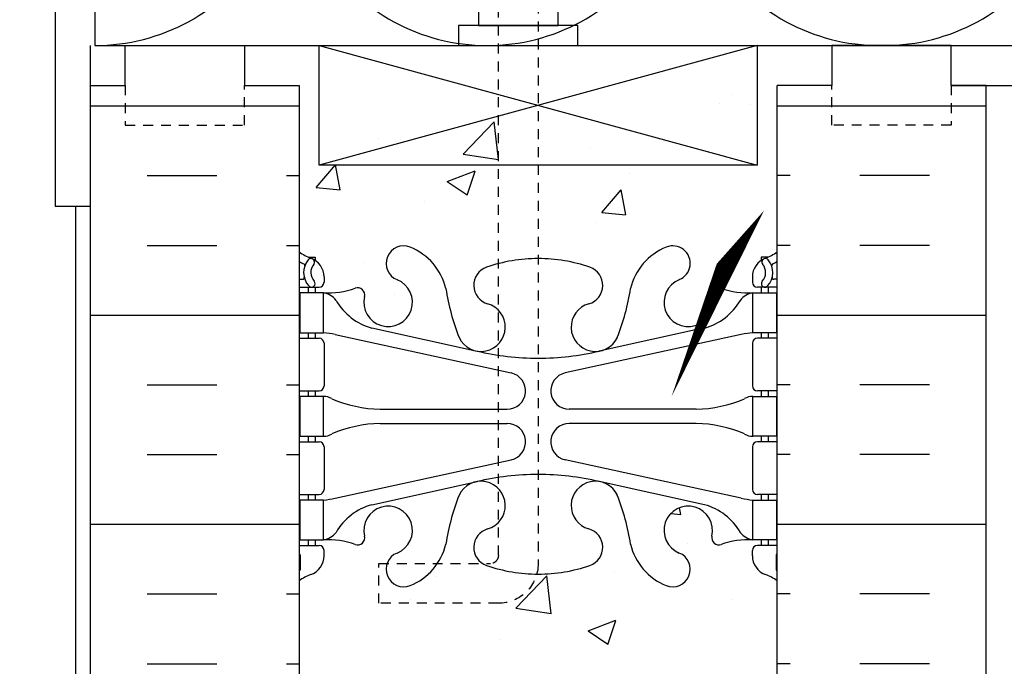
# Model space of a CAD drawing. Units: inches. Extents: x -141 to 191, y 68 to 438.
# Drawn here: x 2 to 14, y 242 to 251 of the extents above; entities that cross this region are included whole.
import ezdxf

# ---------------------------------------------------------------- set-up
doc = ezdxf.new("R2010")
doc.units = ezdxf.units.IN
doc.header["$MEASUREMENT"] = 0
doc.linetypes.add('HIDDEN2', pattern=[0.1875, 0.125, -0.0625])
for name, color, linetype in [('ADE_GROUND', 5, 'Continuous'), ('HATCH', 12, 'Continuous'), ('LINE15', 9, 'Continuous'), ('LINE18', 9, 'Continuous'), ('line25', 2, 'Continuous'), ('LINE50', 5, 'Continuous'), ('LINE9', 9, 'Continuous'), ('TEXT', 4, 'Continuous'), ('Web_Edge', 9, 'Continuous')]:
    doc.layers.add(name, color=color, linetype=linetype)

# ---------------------------------------------------------------- blocks, each defined once
blk = doc.blocks.new('pig tail bolt 7 inch')
at = {"layer": 'LINE15', "linetype": 'HIDDEN2'}
blk.add_lwpolyline([(0.75, 0.25), (-6.5, 0.25, 0.414214), (-7, -0.25), (-7, -1.75), (-6.5, -1.75), (-6.5, -0.35, -0.414214), (-6.4, -0.25), (0.75, -0.25)], format="xyb", dxfattribs=at)
at = {"layer": 'LINE18'}
for points in [[(0, 0.75), (0.25, 0.75), (0.25, -0.75), (0, -0.75)], [(0.25, 0.5), (0.75, 0.5), (0.75, -0.5), (0.25, -0.5)]]:
    blk.add_lwpolyline(points, close=True, dxfattribs=at)
blk.add_lwpolyline([(0.75, 0.25), (1.031, 0.25), (1.031, -0.25), (0.75, -0.25)], dxfattribs=at)
blk = doc.blocks.new('ANCHOR BOLT')
at = {"layer": 'LINE18', "xscale": -1, "rotation": 270}
blk.add_blockref('pig tail bolt 7 inch', (-0.25, 0), dxfattribs=at)
blk = doc.blocks.new('Batt2x12')
for p, q in [((8.031, 4.716), (3.469, 2.679)), ((8.032, 0.215), (3.468, 2.251))]:
    blk.add_line(p, q)
for centre, start, end in [((2.464, 4.929), 180, 294.0694), ((9.036, 2.466), 245.9664, 114.0694), ((2.464, 0), 65.9664, 180)]:
    blk.add_arc(centre, 2.464, start, end)

msp = doc.modelspace()

# ---------------------------------------------------------------- hatches: boundary and pattern name
at = {"layer": 'HATCH'}
h = msp.add_hatch(dxfattribs=at)
h.set_pattern_fill('INSUL', color=256, scale=7, style=0)
h.set_pattern_definition([(0, (-2920.8133, -165.3135), (0, 2.625), []), (0, (-2920.8133, -164.4385), (0, 2.625), [0.875, -0.875]), (0, (-2920.8133, -163.5635), (0, 2.625), [0.875, -0.875])])
h.paths.add_polyline_path([(2.723, 231.696), (3.161, 231.696), (3.161, 232.196), (4.661, 232.196), (4.661, 231.696), (5.348, 231.696), (5.348, 249.696), (4.661, 249.696), (4.661, 250.196), (3.161, 250.196), (3.161, 249.696), (2.723, 249.696)])
h = msp.add_hatch(dxfattribs=at)
h.set_pattern_fill('INSUL', color=256, scale=7, style=0)
h.set_pattern_definition([(180, (2937.5099, -165.3135), (0, 2.625), []), (180, (2937.5099, -164.4385), (0, 2.625), [0.875, -0.875]), (180, (2937.5099, -163.5635), (0, 2.625), [0.875, -0.875])])
h.paths.add_polyline_path([(13.973, 231.696), (13.536, 231.696), (13.536, 232.196), (12.036, 232.196), (12.036, 231.696), (11.348, 231.696), (11.348, 249.696), (12.036, 249.696), (12.036, 250.196), (13.536, 250.196), (13.536, 249.696), (13.973, 249.696)])
h = msp.add_hatch(dxfattribs=at)
h.set_pattern_fill('AR-CONC', color=256, scale=0.5, style=0)
h.set_pattern_definition([(50, (-2920.8133, -165.3135), (3.586301, -0.3137607), [0.375, -4.125]), (355, (-2920.8133, -165.3135), (-0.6937567, 3.7609607), [0.3, -3.3]), (100.4514, (-2920.5145, -165.3396), (2.892547, 3.4471977), [0.318701, -3.5057106]), (46.1842, (-2920.8133, -164.3135), (5.336205, -0.827595), [0.5625, -6.1875]), (96.6356, (-2920.3686, -164.3824), (4.6733135, 4.870589), [0.478051, -5.258565]), (351.1842, (-2920.8133, -164.3135), (4.67331, 4.870593), [0.45, -4.95]), (21, (-2920.3133, -164.5635), (2.9845353, -2.0130945), [0.375, -4.125]), (326, (-2920.3133, -164.5635), (1.2165767, 3.62575), [0.3, -3.3]), (71.4514, (-2920.0646, -164.7312), (4.201113, 1.6126525), [0.318701, -3.5057106]), (37.5, (-2920.8133, -165.3135), (0.0607993, 1.66446927), [0, -3.26, 0, -3.35, 0, -3.3125]), (7.5, (-2920.8133, -165.3135), (1.3153477, 1.9720586), [0, -1.91, 0, -3.185, 0, -1.2625]), (327.5, (-2921.9283, -165.3135), (2.6691122, -0.11277436), [0, -1.25, 0, -3.9, 0, -5.175]), (317.5, (-2922.4283, -165.3135), (2.9159308, 0.500525), [0, -1.625, 0, -2.59, 0, -3.675])])
h.paths.add_polyline_path([(8.348, 247.522, -0.082755), (8.997, 247.413, -0.735593), (8.984, 246.955, 0.955472), (9.122, 246.362), (9.142, 246.366, 0.223253), (9.342, 246.531, 0.053157), (9.508, 247.145, -0.24438), (9.957, 247.666, -1), (10.12, 247.257, 2.182095), (10.53, 247.045, -0.601435), (10.65, 247.149, 0.10046), (11.043, 247.092), (11.148, 247.092), (11.148, 247.162), (11.101, 247.162, -0.414214), (11.038, 247.225), (11.038, 247.292, -0.249069), (11.148, 247.499), (11.148, 247.541), (11.238, 247.541, 0.064398), (11.348, 247.607), (11.348, 249.696), (5.348, 249.696), (5.348, 247.607, 0.064398), (5.458, 247.541), (5.548, 247.541), (5.548, 247.499, -0.249069), (5.658, 247.292), (5.658, 247.225, -0.414214), (5.596, 247.162), (5.548, 247.162), (5.548, 247.092), (5.653, 247.092, 0.10046), (6.047, 247.149, -0.601435), (6.166, 247.045, 2.182095), (6.577, 247.257, -1), (6.74, 247.666, -0.24438), (7.188, 247.145, 0.053157), (7.354, 246.531, 0.223253), (7.555, 246.366), (7.574, 246.362, 0.955472), (7.712, 246.955, -0.735593), (7.7, 247.413, -0.082755)])
h.paths.add_polyline_path([(11.348, 240.696), (11.348, 243.477, 0.082415), (11.205, 243.557, -0.317837), (11.038, 243.792), (11.038, 243.86, -0.414214), (11.101, 243.922), (11.148, 243.922), (11.148, 243.992), (11.043, 243.992, 0.10046), (10.65, 243.935, -0.601435), (10.53, 244.04, 2.182095), (10.12, 243.827, -1), (9.957, 243.419, -0.24438), (9.508, 243.939, 0.053157), (9.342, 244.553, 0.223253), (9.142, 244.718), (9.122, 244.723, 0.955472), (8.984, 244.129, -0.735593), (8.997, 243.671, -0.082755), (8.348, 243.563, -0.082755), (7.7, 243.671, -0.735593), (7.712, 244.129, 0.955472), (7.574, 244.723), (7.555, 244.718, 0.223253), (7.354, 244.553, 0.053157), (7.188, 243.939, -0.24438), (6.74, 243.419, -1), (6.577, 243.827, 2.182095), (6.166, 244.04, -0.601435), (6.047, 243.935, 0.10046), (5.653, 243.992), (5.548, 243.992), (5.548, 243.922), (5.596, 243.922, -0.414214), (5.658, 243.86), (5.658, 243.792, -0.317837), (5.492, 243.557, 0.082415), (5.348, 243.477), (5.348, 240.696)])
h.paths.add_polyline_path([(5.348, 240.696), (5.348, 237.915, 0.082415), (5.492, 237.836, -0.317837), (5.658, 237.6), (5.658, 237.532, -0.414214), (5.596, 237.47), (5.548, 237.47), (5.548, 237.4), (5.653, 237.4, 0.10046), (6.047, 237.457, -0.601435), (6.166, 237.352, 2.182095), (6.577, 237.565, -1), (6.74, 237.974, -0.24438), (7.188, 237.453, 0.053157), (7.354, 236.839, 0.223253), (7.555, 236.674), (7.574, 236.67, 0.955472), (7.712, 237.263, -0.735593), (7.7, 237.721, -0.082755), (8.348, 237.829, -0.082755), (8.997, 237.721, -0.735593), (8.984, 237.263, 0.955472), (9.122, 236.67), (9.142, 236.674, 0.223253), (9.342, 236.839, 0.053157), (9.508, 237.453, -0.24438), (9.957, 237.974, -1), (10.12, 237.565, 2.182095), (10.53, 237.352, -0.601435), (10.65, 237.457, 0.10046), (11.043, 237.4), (11.148, 237.4), (11.148, 237.47), (11.101, 237.47, -0.414214), (11.038, 237.532), (11.038, 237.6, -0.317837), (11.205, 237.836, 0.082415), (11.348, 237.915), (11.348, 240.696)])
h.paths.add_polyline_path([(7.7, 233.979, -0.735593), (7.712, 234.437, 0.955472), (7.574, 235.03), (7.555, 235.026, 0.223253), (7.354, 234.861, 0.053157), (7.188, 234.247, -0.24438), (6.74, 233.726, -1), (6.577, 234.135, 2.182095), (6.166, 234.348, -0.601435), (6.047, 234.243, 0.10046), (5.653, 234.3), (5.548, 234.3), (5.548, 234.23), (5.596, 234.23, -0.414214), (5.658, 234.167), (5.658, 234.1, -0.249069), (5.548, 233.893), (5.548, 233.851), (5.458, 233.851, 0.064398), (5.348, 233.785), (5.348, 231.696), (11.348, 231.696), (11.348, 233.785, 0.064398), (11.238, 233.851), (11.148, 233.851), (11.148, 233.893, -0.249069), (11.038, 234.1), (11.038, 234.167, -0.414214), (11.101, 234.23), (11.148, 234.23), (11.148, 234.3), (11.043, 234.3, 0.10046), (10.65, 234.243, -0.601435), (10.53, 234.348, 2.182095), (10.12, 234.135, -1), (9.957, 233.726, -0.24438), (9.508, 234.247, 0.053157), (9.342, 234.861, 0.223253), (9.142, 235.026), (9.122, 235.03, 0.955472), (8.984, 234.437, -0.735593), (8.997, 233.979, -0.082755), (8.348, 233.871, -0.082755)])

# ---------------------------------------------------------------- linework, layer by layer
msp.add_line((2.723, 249.696), (2.723, 250.196))
at = {"layer": 'line25'}
for p, q in [((2.781, 261.946), (2.781, 250.196)), ((2.781, 250.196), (122.775, 250.196)), ((5.348, 249.696), (5.348, 231.696)), ((11.348, 231.696), (11.348, 249.696))]:
    msp.add_line(p, q, dxfattribs=at)
msp.add_lwpolyline([(5.598, 250.196), (11.098, 250.196), (11.098, 248.696), (5.598, 248.696)], close=True, dxfattribs=at)
at = {"layer": 'LINE50'}
for p, q in [((2.723, 231.696), (2.723, 249.696)), ((13.973, 231.696), (13.973, 249.696))]:
    msp.add_line(p, q, dxfattribs=at)
for points in [[(2.723, 249.696), (3.161, 249.696), (3.161, 250.196), (4.661, 250.196), (4.661, 249.696), (5.348, 249.696)], [(13.973, 249.696), (13.536, 249.696), (13.536, 250.196), (12.036, 250.196), (12.036, 249.696), (11.348, 249.696)]]:
    msp.add_lwpolyline(points, dxfattribs=at)
at = {"layer": 'LINE9'}
for p, q in [((2.281, 353.109), (2.281, 248.181)), ((5.598, 250.196), (11.098, 248.696)), ((11.098, 250.196), (5.598, 248.696)), ((13.531, 249.696), (122.4, 249.696)), ((2.281, 248.181), (2.723, 248.181))]:
    msp.add_line(p, q, dxfattribs=at)
at = {"layer": 'LINE9', "color": 9}
msp.add_line((2.536, 248.181), (2.536, 236.19), dxfattribs=at)
at = {"layer": 'LINE9', "linetype": 'HIDDEN2'}
for points in [[(2.723, 249.696), (3.161, 249.696), (3.161, 249.196), (4.661, 249.196), (4.661, 249.696), (5.348, 249.696)], [(13.973, 249.696), (13.536, 249.696), (13.536, 249.196), (12.036, 249.196), (12.036, 249.696), (11.348, 249.696)]]:
    msp.add_lwpolyline(points, dxfattribs=at)
msp.add_circle((6.946, 257.556), 17.556, dxfattribs=at)
at = {"layer": 'TEXT'}
msp.add_lwpolyline([(10.591, 247.457, 0, 1.437, 0), (12.384, 250.534, 0, 0, 0), (22.806, 271.473, 0, 0, 0)], format="xyseb", dxfattribs=at)
at = {"layer": 'Web_Edge', "color": 8}
for p, q in [((5.458, 247.541), (5.548, 247.541)), ((5.548, 247.541), (5.548, 247.499)), ((11.238, 247.541), (11.148, 247.541)), ((11.148, 247.541), (11.148, 247.499)), ((5.348, 247.262), (5.39, 247.262)), ((5.658, 247.292), (5.658, 247.225)), ((11.038, 247.292), (11.038, 247.225)), ((11.348, 247.262), (11.306, 247.262)), ((5.348, 247.162), (5.596, 247.162)), ((5.458, 247.162), (5.458, 247.092)), ((5.548, 247.162), (5.548, 247.092)), ((11.348, 247.162), (11.101, 247.162)), ((11.148, 247.162), (11.148, 247.092)), ((11.238, 247.162), (11.238, 247.092)), ((6.258, 246.651), (7.58, 246.361)), ((10.438, 246.651), (9.116, 246.361)), ((5.348, 246.522), (5.596, 246.522)), ((5.458, 246.592), (5.458, 246.522)), ((5.548, 246.592), (5.548, 246.522)), ((5.797, 246.568), (8.009, 246.087)), ((10.899, 246.568), (8.688, 246.087)), ((11.348, 246.522), (11.101, 246.522)), ((11.148, 246.592), (11.148, 246.522)), ((11.238, 246.592), (11.238, 246.522)), ((5.658, 246.46), (5.658, 245.925)), ((11.038, 246.46), (11.038, 245.925)), ((5.348, 245.862), (5.596, 245.862)), ((5.458, 245.862), (5.458, 245.792)), ((5.548, 245.862), (5.548, 245.792)), ((11.348, 245.862), (11.101, 245.862)), ((11.148, 245.862), (11.148, 245.792)), ((11.238, 245.862), (11.238, 245.792)), ((6.363, 245.632), (7.959, 245.632)), ((10.334, 245.632), (8.737, 245.632)), ((6.363, 245.452), (7.959, 245.452)), ((10.334, 245.452), (8.737, 245.452)), ((5.458, 245.292), (5.458, 245.222)), ((5.548, 245.292), (5.548, 245.222)), ((11.148, 245.292), (11.148, 245.222)), ((11.238, 245.292), (11.238, 245.222)), ((5.348, 245.222), (5.596, 245.222)), ((5.658, 245.16), (5.658, 244.625)), ((11.038, 245.16), (11.038, 244.625)), ((11.348, 245.222), (11.101, 245.222)), ((5.797, 244.516), (8.009, 244.998)), ((10.899, 244.516), (8.688, 244.998)), ((6.258, 244.433), (7.58, 244.724)), ((10.438, 244.433), (9.116, 244.724)), ((5.348, 244.562), (5.596, 244.562)), ((5.458, 244.562), (5.458, 244.492)), ((5.548, 244.562), (5.548, 244.492)), ((11.348, 244.562), (11.101, 244.562)), ((11.148, 244.562), (11.148, 244.492)), ((11.238, 244.562), (11.238, 244.492)), ((5.348, 243.922), (5.596, 243.922)), ((5.458, 243.992), (5.458, 243.922)), ((5.548, 243.992), (5.548, 243.922)), ((11.348, 243.922), (11.101, 243.922)), ((11.148, 243.992), (11.148, 243.922)), ((11.238, 243.992), (11.238, 243.922)), ((5.358, 243.802), (5.358, 243.616)), ((5.658, 243.792), (5.658, 243.86)), ((11.038, 243.792), (11.038, 243.86)), ((11.338, 243.802), (11.338, 243.616))]:
    msp.add_line(p, q, dxfattribs=at)
for points in [[(5.353, 246.592), (5.653, 246.592), (5.653, 247.092), (5.353, 247.092)], [(11.343, 246.592), (11.043, 246.592), (11.043, 247.092), (11.343, 247.092)], [(5.353, 245.292), (5.653, 245.292), (5.653, 245.792), (5.353, 245.792)], [(11.343, 245.292), (11.043, 245.292), (11.043, 245.792), (11.343, 245.792)], [(5.353, 243.992), (5.653, 243.992), (5.653, 244.492), (5.353, 244.492)], [(11.343, 243.992), (11.043, 243.992), (11.043, 244.492), (11.343, 244.492)]]:
    msp.add_lwpolyline(points, close=True, dxfattribs=at)
for centre, radius, start, end in [((5.658, 247.999), 0.5, 231.6833, 250.5288), ((6.658, 247.462), 0.22, 68.1963, 248.1963), ((6.463, 246.974), 0.745, 13.2652, 68.1963), ((10.233, 246.974), 0.745, 111.8037, 166.7348), ((10.038, 247.462), 0.22, 291.8037, 111.8037), ((11.038, 247.999), 0.5, 289.4712, 308.3167), ((5.658, 247.999), 0.6, 238.8907, 245.0748), ((5.652, 247.347), 0.25, 140.1145, 222.4609), ((5.494, 247.478), 0.045, 319.1879, 141.448), ((5.408, 247.292), 0.25, 0, 70.5288), ((8.348, 245.522), 2, 90, 108.923), ((8.348, 245.522), 2, 71.077, 90), ((11.288, 247.292), 0.25, 109.4712, 180), ((11.202, 247.478), 0.045, 38.552, 220.8121), ((11.045, 247.347), 0.25, 317.5391, 39.8855), ((11.038, 247.999), 0.6, 294.9252, 301.1093), ((5.397, 247.437), 0.02, 340.7916, 65.0748), ((5.652, 247.347), 0.16, 140.0001, 222.4609), ((7.778, 247.186), 0.24, 108.923, 254.2747), ((8.919, 247.186), 0.24, 285.7253, 71.077), ((11.045, 247.347), 0.16, 317.5391, 39.9999), ((11.3, 247.437), 0.02, 114.9252, 199.2084), ((5.39, 247.282), 0.02, 270, 14.1541), ((5.501, 247.208), 0.045, 222.4609, 42.4609), ((5.596, 247.225), 0.0625, 270, 0), ((6.463, 246.974), 0.305, 166.6795, 68.1963), ((10.233, 246.974), 0.305, 111.8037, 13.3205), ((11.101, 247.225), 0.0625, 180, 270), ((11.196, 247.208), 0.045, 137.5391, 317.5391), ((11.306, 247.282), 0.02, 165.8459, 270), ((5.709, 248.091), 1, 266.7879, 289.9067), ((6.079, 247.065), 0.09, 346.6795, 108.8651), ((10.151, 247.616), 3, 189.0273, 201.1984), ((6.545, 247.616), 3, 338.8016, 350.9727), ((10.618, 247.065), 0.09, 71.1349, 193.3205), ((10.987, 248.091), 1, 250.0933, 273.2121), ((5.61, 246.846), 0.25, 37.2777, 80.0823), ((6.458, 247.374), 0.75, 210.155, 254.5838), ((10.239, 247.374), 0.75, 285.4162, 329.845), ((11.086, 246.846), 0.25, 99.9177, 142.7223), ((7.63, 246.662), 0.305, 205.3782, 74.2747), ((9.067, 246.662), 0.305, 105.7253, 334.6218), ((5.596, 246.46), 0.0625, 0, 90), ((5.563, 245.596), 1, 76.4291, 84.7991), ((11.134, 245.596), 1, 95.2009, 103.5709), ((11.101, 246.46), 0.0625, 90, 180), ((8.348, 249.628), 3.356, 256.7692, 270), ((8.348, 249.628), 3.356, 270, 283.2308), ((7.959, 245.862), 0.23, 270, 77.6055), ((8.737, 245.862), 0.23, 102.3945, 270), ((5.596, 245.925), 0.0625, 270, 0), ((11.101, 245.925), 0.0625, 180, 270), ((5.649, 245.574), 0.219, 60.4937, 88.92), ((6.393, 247.232), 1.6, 246.5673, 268.9203), ((10.303, 247.232), 1.6, 271.0797, 293.4327), ((11.047, 245.574), 0.219, 91.08, 119.5063), ((6.393, 243.853), 1.6, 91.0797, 113.4327), ((6.393, 243.853), 1.6, 91.0797, 113.4327), ((7.959, 245.222), 0.23, 282.3945, 90), ((8.737, 245.222), 0.23, 90, 257.6055), ((10.303, 243.853), 1.6, 66.5673, 88.9203), ((10.303, 243.853), 1.6, 66.5673, 88.9203), ((5.649, 245.511), 0.219, 271.08, 299.5063), ((5.649, 245.511), 0.219, 271.08, 299.5063), ((11.047, 245.511), 0.219, 240.4937, 268.92), ((11.047, 245.511), 0.219, 240.4937, 268.92), ((5.596, 245.16), 0.0625, 0, 90), ((11.101, 245.16), 0.0625, 90, 180), ((8.348, 241.457), 3.356, 90, 103.2308), ((8.348, 241.457), 3.356, 76.7692, 90), ((5.596, 244.625), 0.0625, 270, 0), ((7.63, 244.423), 0.305, 285.7253, 154.6218), ((9.067, 244.423), 0.305, 25.3782, 254.2747), ((11.101, 244.625), 0.0625, 180, 270), ((5.563, 245.488), 1, 275.2009, 283.5709), ((10.151, 243.469), 3, 158.8016, 170.9727), ((6.545, 243.469), 3, 9.0273, 21.1984), ((11.134, 245.488), 1, 256.4291, 264.7991), ((6.458, 243.71), 0.75, 105.4162, 149.845), ((6.463, 244.11), 0.305, 291.8037, 193.3205), ((10.233, 244.11), 0.305, 346.6795, 248.1963), ((10.239, 243.71), 0.75, 30.155, 74.5838), ((7.778, 243.898), 0.24, 105.7253, 251.077), ((8.919, 243.898), 0.24, 288.923, 74.2747), ((5.61, 244.238), 0.25, 279.9177, 322.7223), ((6.079, 244.019), 0.09, 251.1349, 13.3205), ((10.618, 244.019), 0.09, 166.6795, 288.8651), ((11.086, 244.238), 0.25, 217.2777, 260.0823), ((5.596, 243.86), 0.0625, 360, 90), ((5.709, 242.994), 1, 70.0933, 93.2121), ((6.463, 244.11), 0.745, 291.8037, 346.7348), ((10.233, 244.11), 0.745, 193.2652, 248.1963), ((10.987, 242.994), 1, 86.7879, 109.9067), ((11.101, 243.86), 0.0625, 90, 180), ((5.338, 243.802), 0.02, 0, 60.012), ((5.408, 243.792), 0.25, 289.4712, 360), ((6.658, 243.623), 0.22, 111.8037, 291.8037), ((10.038, 243.623), 0.22, 248.1963, 68.1963), ((11.288, 243.792), 0.25, 180, 250.5288), ((11.358, 243.802), 0.02, 119.988, 180), ((8.348, 245.563), 2, 251.077, 270), ((8.348, 245.563), 2, 270, 288.923), ((5.658, 243.085), 0.6, 121.073, 121.1093), ((5.658, 243.085), 0.5, 109.4712, 128.3167), ((5.338, 243.616), 0.02, 301.073, 0), ((11.038, 243.085), 0.5, 51.6833, 70.5288), ((11.358, 243.616), 0.02, 180, 238.927), ((11.038, 243.085), 0.6, 58.8907, 58.927)]:
    msp.add_arc(centre, radius, start, end, dxfattribs=at)

# ---------------------------------------------------------------- block references
at = {"layer": 'ADE_GROUND'}
msp.add_blockref('ANCHOR BOLT', (8.348, 250.196), dxfattribs=at)
at = {"layer": 'HATCH', "rotation": 90}
for p in [(7.709, 250.196), (12.638, 250.196), (17.62, 250.196)]:
    msp.add_blockref('Batt2x12', p, dxfattribs=at)

doc.saveas('drawing.dxf')
